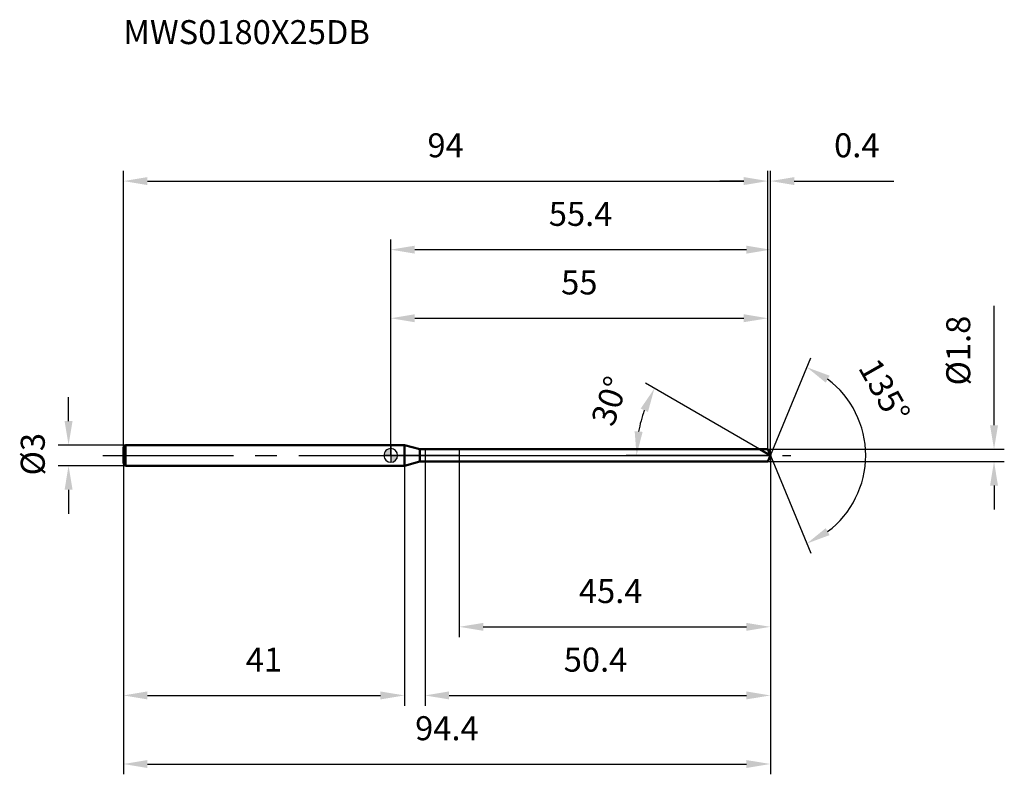
# Model space of a CAD drawing. Units: millimetres. Extents: x -54 to 90, y -47 to 64.
import ezdxf

# ---------------------------------------------------------------- set-up
doc = ezdxf.new("R2010")
doc.units = ezdxf.units.MM
doc.linetypes.add('CENTER2', pattern=[28.575, 19.05, -3.175, 3.175, -3.175])
for name, color, linetype, lineweight in [('1', 4, 'Continuous', 50), ('2', 7, 'Continuous', 25), ('4', 2, 'CENTER2', 25), ('cut', 1, 'Continuous', 25), ('nocut', 7, 'Continuous', 25), ('sk1', 4, 'Continuous', 50), ('sk2', 7, 'Continuous', 25), ('sk4', 2, 'CENTER2', 25), ('sk6', 5, 'Continuous', 35)]:
    doc.layers.add(name, color=color, linetype=linetype, lineweight=lineweight)
doc.layers.add('7', color=5, linetype='Continuous')
doc.styles.add('simplex', font='txt.shx', dxfattribs={"height": 3.5})
doc.styles.get("Standard").update_dxf_attribs({"font": 'txt.shx', "bigfont": '@extfont2.shx'})
doc.dimstyles.new('コピー - ISO-25', dxfattribs={"dimscale": 0, "dimtxt": 3.5, "dimasz": 3.5, "dimexe": 1.5, "dimexo": 0, "dimgap": 2.3, "dimtad": 1, "dimdsep": 46, "dimtxsty": 'simplex', "dimcen": 0.09, "dimclrd": 256, "dimclre": 256, "dimclrt": 256, "dimadec": 0, "dimazin": 0, "dimtfac": 1, "dimtofl": 0, "dimtmove": 0, "dimatfit": 3, "dimfxl": 1, "dimtolj": 1, "dimlwd": -1, "dimlwe": -1, "dimarcsym": 0})

# ---------------------------------------------------------------- blocks, each defined once
blk = doc.blocks.new('zero block')
h = blk.add_hatch(color=7)
h.paths.add_polyline_path([(0, 1, 0.414214), (-1, 0), (0, 0)])
h.paths.add_polyline_path([(1, 0), (0, 0), (0, -1, 0.414214)])
at = {"color": 7, "ltscale": 0.2}
for p, q in [((-1, 0), (1, 0)), ((0, -1), (0, 1))]:
    blk.add_line(p, q, dxfattribs=at)
for start, end in [(90, 180), (180, 270), (0, 90), (270, 0)]:
    blk.add_arc((0, 0), 1, start, end, dxfattribs=at)
blk = doc.blocks.new('*D393')
at = {"layer": 'Defpoints', "color": 0}
for p in [(55, 40), (-39, 1.2), (55, 0.9)]:
    blk.add_point(p, dxfattribs=at)
at = {"layer": 'sk2'}
for p, q in [((-39, 1.2), (-39, 41.5)), ((55, 0.9), (55, 41.5)), ((-35.5, 40), (51.5, 40))]:
    blk.add_line(p, q, dxfattribs=at)
for points in [[(-35.5, 40.58), (-35.5, 39.42), (-39, 40)], [(51.5, 39.42), (51.5, 40.58), (55, 40)]]:
    blk.add_solid(points, dxfattribs=at)
at = {"layer": 'sk2', "insert": (8, 46.97), "char_height": 3.5, "attachment_point": 2, "line_spacing_factor": 0.9, "style": 'simplex'}
blk.add_mtext('\\A1;94', dxfattribs=at)
blk = doc.blocks.new('*D394')
at = {"layer": 'Defpoints', "color": 0}
for p in [(-38.7, 1.5), (-47, -1.5), (-38.7, -1.5)]:
    blk.add_point(p, dxfattribs=at)
at = {"layer": 'sk2'}
for p, q in [((-47, 5), (-47, 8.5)), ((-38.7, 1.5), (-48.5, 1.5)), ((-38.7, -1.5), (-48.5, -1.5)), ((-47, -5), (-47, -8.5))]:
    blk.add_line(p, q, dxfattribs=at)
for points in [[(-47.58, 5), (-46.42, 5), (-47, 1.5)], [(-46.42, -5), (-47.58, -5), (-47, -1.5)]]:
    blk.add_solid(points, dxfattribs=at)
at = {"layer": 'sk2', "insert": (-53.97, -2.92), "char_height": 3.5, "attachment_point": 1, "rotation": 90, "line_spacing_factor": 0.9, "style": 'simplex'}
blk.add_mtext('\\A1;%%c3', dxfattribs=at)
blk = doc.blocks.new('*D395')
at = {"layer": 'Defpoints', "color": 0}
for p in [(-39, -1.2), (2, -1.2), (2, -35)]:
    blk.add_point(p, dxfattribs=at)
at = {"layer": 'sk2'}
for p, q in [((-39, -1.2), (-39, -36.5)), ((2, -1.2), (2, -36.5)), ((-35.5, -35), (-1.5, -35))]:
    blk.add_line(p, q, dxfattribs=at)
for points in [[(-35.5, -34.42), (-35.5, -35.58), (-39, -35)], [(-1.5, -35.58), (-1.5, -34.42), (2, -35)]]:
    blk.add_solid(points, dxfattribs=at)
at = {"layer": 'sk2', "insert": (-18.5, -28.03), "char_height": 3.5, "attachment_point": 2, "line_spacing_factor": 0.9, "style": 'simplex'}
blk.add_mtext('\\A1;41', dxfattribs=at)
blk = doc.blocks.new('*D396')
at = {"layer": '2'}
for p, q in [((0, 0), (0, 31.5)), ((55.37, 0), (55.37, 31.5)), ((3.5, 30), (51.87, 30))]:
    blk.add_line(p, q, dxfattribs=at)
for points in [[(3.5, 30.58), (3.5, 29.42), (0, 30)], [(51.87, 29.42), (51.87, 30.58), (55.37, 30)]]:
    blk.add_solid(points, dxfattribs=at)
at = {"layer": 'Defpoints', "color": 0}
for p in [(55.37, 30), (0, 0), (55.37, 0)]:
    blk.add_point(p, dxfattribs=at)
at = {"layer": '2', "insert": (27.69, 36.97), "char_height": 3.5, "attachment_point": 2, "line_spacing_factor": 0.9, "style": 'simplex'}
blk.add_mtext('\\A1;55.4', dxfattribs=at)
blk = doc.blocks.new('*D397')
at = {"layer": '2'}
for p, q in [((55, 0.9), (55, 41.5)), ((55.37, 0), (55.37, 41.5)), ((51.5, 40), (48, 40)), ((58.87, 40), (73.39, 40))]:
    blk.add_line(p, q, dxfattribs=at)
for points in [[(51.5, 39.42), (51.5, 40.58), (55, 40)], [(58.87, 40.58), (58.87, 39.42), (55.37, 40)]]:
    blk.add_solid(points, dxfattribs=at)
at = {"layer": 'Defpoints', "color": 0}
for p in [(55.37, 40), (55, 0.9), (55.37, 0)]:
    blk.add_point(p, dxfattribs=at)
at = {"layer": '2', "insert": (64.67, 46.97), "char_height": 3.5, "attachment_point": 1, "line_spacing_factor": 0.9, "style": 'simplex'}
blk.add_mtext('\\A1;0.4', dxfattribs=at)
blk = doc.blocks.new('*D398')
at = {"layer": 'Defpoints', "color": 0}
for p in [(-39, 0), (55.37, 0), (55.37, -45)]:
    blk.add_point(p, dxfattribs=at)
at = {"layer": 'sk2'}
for p, q in [((-39, 0), (-39, -46.5)), ((55.37, 0), (55.37, -46.5)), ((-35.5, -45), (51.87, -45))]:
    blk.add_line(p, q, dxfattribs=at)
for points in [[(-35.5, -44.42), (-35.5, -45.58), (-39, -45)], [(51.87, -45.58), (51.87, -44.42), (55.37, -45)]]:
    blk.add_solid(points, dxfattribs=at)
at = {"layer": 'sk2', "insert": (8.19, -38.03), "char_height": 3.5, "attachment_point": 2, "line_spacing_factor": 0.9, "style": 'simplex'}
blk.add_mtext('\\A1;94.4', dxfattribs=at)
blk = doc.blocks.new('*D399')
at = {"layer": '2'}
for p, q in [((88, 4.4), (88, 21.83)), ((55, 0.9), (89.5, 0.9)), ((55, -0.9), (89.5, -0.9)), ((88, -4.4), (88, -7.9))]:
    blk.add_line(p, q, dxfattribs=at)
for points in [[(87.42, 4.4), (88.58, 4.4), (88, 0.9)], [(88.58, -4.4), (87.42, -4.4), (88, -0.9)]]:
    blk.add_solid(points, dxfattribs=at)
at = {"layer": 'Defpoints', "color": 0}
for p in [(55, 0.9), (55, -0.9), (88, -0.9)]:
    blk.add_point(p, dxfattribs=at)
at = {"layer": '2', "insert": (81.03, 10.2), "char_height": 3.5, "attachment_point": 1, "rotation": 90, "line_spacing_factor": 0.9, "style": 'simplex'}
blk.add_mtext('\\A1;%%c1.8', dxfattribs=at)
blk = doc.blocks.new('*D400')
at = {"layer": '2'}
for p, q in [((53.81, 0.9), (37.16, 10.51)), ((55.37, 0), (34.35, 0))]:
    blk.add_line(p, q, dxfattribs=at)
blk.add_arc((55.37, 0), 19.53, 160.284, 169.716, dxfattribs=at)
for points in [[(37.52, 6.34), (36.46, 6.83), (38.46, 9.76)], [(35.58, 3.54), (36.74, 3.43), (35.85, 0)]]:
    blk.add_solid(points, dxfattribs=at)
at = {"layer": 'Defpoints', "color": 0}
for p in [(36.14, 3.39), (53.81, 0.9), (53.98, 0.81), (55.37, 0), (55.56, 0)]:
    blk.add_point(p, dxfattribs=at)
at = {"layer": '2', "insert": (30.28, 8.49), "char_height": 3.5, "attachment_point": 2, "rotation": 71.2998, "line_spacing_factor": 0.9, "style": 'simplex'}
blk.add_mtext('\\A1;30%%d', dxfattribs=at)
blk = doc.blocks.new('*D401')
at = {"layer": '2'}
for p, q in [((5, -0.9), (5, -36.5)), ((55.37, -1.5), (55.37, -36.5)), ((8.5, -35), (51.87, -35))]:
    blk.add_line(p, q, dxfattribs=at)
for points in [[(8.5, -34.42), (8.5, -35.58), (5, -35)], [(51.87, -35.58), (51.87, -34.42), (55.37, -35)]]:
    blk.add_solid(points, dxfattribs=at)
at = {"layer": 'Defpoints', "color": 0}
for p in [(5, -0.9), (55.37, -1.5), (55.37, -35)]:
    blk.add_point(p, dxfattribs=at)
at = {"layer": '2', "insert": (25.23, -28.03), "char_height": 3.5, "attachment_point": 1, "line_spacing_factor": 0.9, "style": 'simplex'}
blk.add_mtext('\\A1;50.4', dxfattribs=at)
blk = doc.blocks.new('*D402')
at = {"layer": '2'}
for p, q in [((10, 0), (10, -26.5)), ((55.37, 0), (55.37, -26.5)), ((13.5, -25), (51.87, -25))]:
    blk.add_line(p, q, dxfattribs=at)
for points in [[(13.5, -24.42), (13.5, -25.58), (10, -25)], [(51.87, -25.58), (51.87, -24.42), (55.37, -25)]]:
    blk.add_solid(points, dxfattribs=at)
at = {"layer": 'Defpoints', "color": 0}
for p in [(10, 0), (55.37, 0), (55.37, -25)]:
    blk.add_point(p, dxfattribs=at)
at = {"layer": '2', "insert": (27.44, -18.03), "char_height": 3.5, "attachment_point": 1, "line_spacing_factor": 0.9, "style": 'simplex'}
blk.add_mtext('\\A1;45.4', dxfattribs=at)
blk = doc.blocks.new('*D403')
at = {"layer": '2'}
for p, q in [((0, 0), (0, 21.5)), ((55, 0.9), (55, 21.5)), ((3.5, 20), (51.5, 20))]:
    blk.add_line(p, q, dxfattribs=at)
for points in [[(3.5, 20.58), (3.5, 19.42), (0, 20)], [(51.5, 19.42), (51.5, 20.58), (55, 20)]]:
    blk.add_solid(points, dxfattribs=at)
at = {"layer": 'Defpoints', "color": 0}
for p in [(55, 20), (0, 0), (55, 0.9)]:
    blk.add_point(p, dxfattribs=at)
at = {"layer": '2', "insert": (27.5, 26.97), "char_height": 3.5, "attachment_point": 2, "line_spacing_factor": 0.9, "style": 'simplex'}
blk.add_mtext('\\A1;55', dxfattribs=at)
blk = doc.blocks.new('*D404')
at = {"layer": '2'}
for q in [(61.27, 14.24), (61.27, -14.24)]:
    blk.add_line((55.37, 0), q, dxfattribs=at)
blk.add_arc((55.37, 0), 13.91, 306.9557, 53.0443, dxfattribs=at)
for points in [[(64.02, 11.62), (63.45, 10.61), (60.7, 12.85)], [(63.45, -10.61), (64.02, -11.62), (60.7, -12.85)]]:
    blk.add_solid(points, dxfattribs=at)
at = {"layer": 'Defpoints', "color": 0}
for p in [(55.35, 0.07), (55.37, 0), (55.37, 0), (55.35, -0.07), (68.22, -5.32)]:
    blk.add_point(p, dxfattribs=at)
at = {"layer": '2', "insert": (73.54, 10.29), "char_height": 3.5, "attachment_point": 2, "rotation": 299.5269, "line_spacing_factor": 0.9, "style": 'simplex'}
blk.add_mtext('\\A1;135%%d', dxfattribs=at)

msp = doc.modelspace()

# ---------------------------------------------------------------- linework, layer by layer
at = {"layer": '1'}
for p, q in [((2, 1.5), (0, 1.5)), ((2, 1.5), (2, -1.5)), ((4.24, 0.9), (2, 1.5)), ((4.24, -0.9), (4.24, 0.9)), ((4.24, 0.9), (55, 0.9)), ((55.37, 0), (53.81, 0.9)), ((55, 0.9), (55.37, 0)), ((55.37, 0), (55, -0.9)), ((2, -1.5), (4.24, -0.9)), ((55, -0.9), (4.24, -0.9)), ((0, -1.5), (2, -1.5))]:
    msp.add_line(p, q, dxfattribs=at)
at = {"layer": '4'}
msp.add_line((0, 0), (58.37, 0), dxfattribs=at)
at = {"layer": '7'}
for p, q in [((5, 0.9), (5, -0.9)), ((5, 0.9), (55, 0.9)), ((55, 0.9), (55.37, 0)), ((55.37, 0), (55, -0.9)), ((55, -0.9), (5, -0.9))]:
    msp.add_line(p, q, dxfattribs=at)
at = {"layer": 'cut'}
for p, q in [((10, 0.9), (10, 0)), ((55, 0.9), (10, 0.9)), ((10, 0), (55.37, 0)), ((55, 0.9), (55.37, 0))]:
    msp.add_line(p, q, dxfattribs=at)
at = {"layer": 'nocut'}
for p, q in [((0, 1.5), (0, 0)), ((2, 1.5), (0, 1.5)), ((4.24, 0.9), (2, 1.5)), ((10, 0), (0, 0)), ((4.24, 0.9), (10, 0.9)), ((10, 0.9), (10, 0))]:
    msp.add_line(p, q, dxfattribs=at)
at = {"layer": 'sk1'}
for p, q in [((-39, 1.2), (-38.7, 1.5)), ((-38.7, 1.5), (-38.7, -1.5)), ((0, 1.5), (-38.7, 1.5)), ((-39, 1.2), (-39, -1.2)), ((-39, -1.2), (-38.7, -1.5)), ((-38.7, -1.5), (0, -1.5))]:
    msp.add_line(p, q, dxfattribs=at)
at = {"layer": 'sk4'}
msp.add_line((-42, 0), (0, 0), dxfattribs=at)

# ---------------------------------------------------------------- block references
at = {"rotation": 180}
msp.add_blockref('zero block', (0, 0), dxfattribs=at)

# ---------------------------------------------------------------- texts
at = {"layer": 'sk6', "insert": (-39.01, 63.47), "char_height": 3.5, "width": 35.7, "attachment_point": 1, "line_spacing_factor": 0.9}
msp.add_mtext('MWS0180X25DB', dxfattribs=at)

# ---------------------------------------------------------------- dimensions: what is measured, and where the dimension line sits
at = {"layer": '2'}
for base, p1, p2, picture, middle in [((55.37, 40), (55, 0.9), (55.37, 0), '*D397', (67.88, 40)), ((55.37, 30), (0, 0), (55.37, 0), '*D396', (27.69, 30)), ((55, 20), (0, 0), (55, 0.9), '*D403', (27.5, 20)), ((55.37, -25), (10, 0), (55.37, 0), '*D402', (32.69, -25)), ((55.37, -35), (5, -0.9), (55.37, -1.5), '*D401', (30.19, -35))]:
    dim = msp.add_linear_dim(base=base, p1=p1, p2=p2, dimstyle='コピー - ISO-25', override={"dimscale": 1, "dimdec": 1, "dimpost": '<>'}, dxfattribs=at)
    dim.commit()
    dim.dimension.update_dxf_attribs({"geometry": picture, "text_midpoint": middle, "dimtype": 160})
dim = msp.add_linear_dim(base=(88, -0.9), p1=(55, 0.9), p2=(55, -0.9), angle=270, text='%%c<>', dimstyle='コピー - ISO-25', override={"dimscale": 1, "dimdec": 1, "dimpost": '<>'}, dxfattribs=at)
dim.commit()
dim.dimension.update_dxf_attribs({"geometry": '*D399', "text_midpoint": (88, 14.87), "dimtype": 160})
for base, line1, line2, picture, middle in [((68.2232, -5.3228), ((55.3453, 0.0663), (55.3728, 0)), ((55.3453, -0.0663), (55.3728, 0)), '*D404', (67.4755, 6.8549)), ((36.1435, 3.3906), ((53.9751, 0.807), (53.8139, 0.9)), ((55.5589, 0), (55.3728, 0)), '*D400', (36.8777, 6.2603))]:
    dim = msp.add_angular_dim_2l(base=base, line1=line1, line2=line2, dimstyle='コピー - ISO-25', override={"dimscale": 1, "dimdec": 1, "dimpost": '<>'}, dxfattribs=at)
    dim.commit()
    dim.dimension.update_dxf_attribs({"geometry": picture, "text_midpoint": middle, "dimtype": 162})
at = {"layer": 'sk2'}
for base, p1, p2, picture, middle in [((55, 40), (-39, 1.2), (55, 0.9), '*D393', (8, 40)), ((55.37, -45), (-39, 0), (55.37, 0), '*D398', (8.19, -45)), ((2, -35), (-39, -1.2), (2, -1.2), '*D395', (-18.5, -35))]:
    dim = msp.add_linear_dim(base=base, p1=p1, p2=p2, dimstyle='コピー - ISO-25', override={"dimscale": 1, "dimdec": 1}, dxfattribs=at)
    dim.commit()
    dim.dimension.update_dxf_attribs({"geometry": picture, "text_midpoint": middle, "dimtype": 160})
dim = msp.add_linear_dim(base=(-47, -1.5), p1=(-38.7, 1.5), p2=(-38.7, -1.5), angle=270, text='%%c<>', dimstyle='コピー - ISO-25', override={"dimscale": 1, "dimdec": 1}, dxfattribs=at)
dim.commit()
dim.dimension.update_dxf_attribs({"geometry": '*D394', "text_midpoint": (-47, 0), "dimtype": 160})

doc.saveas('drawing.dxf')
